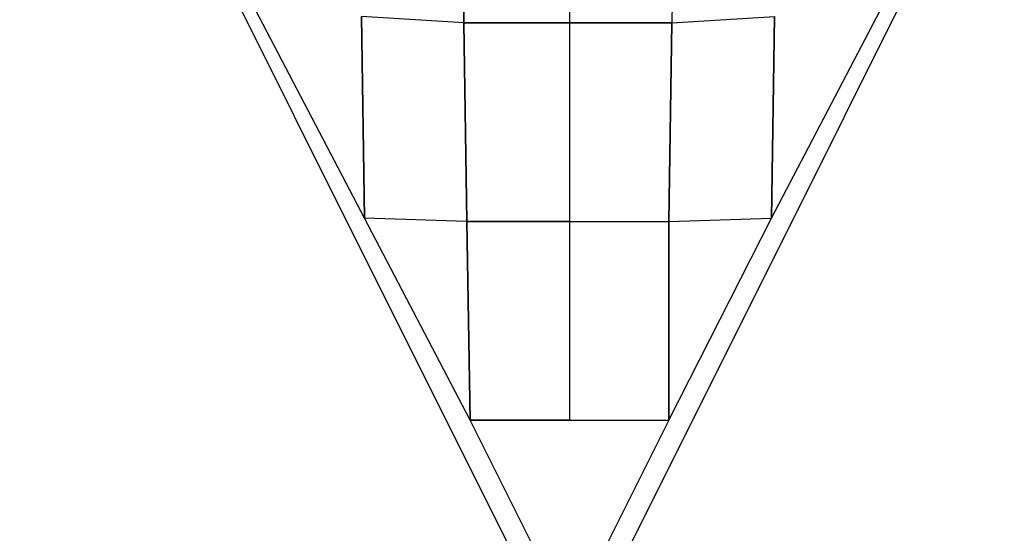
# Model space of a CAD drawing. Units: millimetres. Extents: x -7126 to 20837, y -5386 to 16185.
# Drawn here: x 0 to 1342, y 5819 to 6519 of the extents above; entities that cross this region are included whole.
import ezdxf

# ---------------------------------------------------------------- set-up
doc = ezdxf.new("R2010")
doc.units = ezdxf.units.MM
doc.layers.add('DRAUFSICHT', color=7, linetype='Continuous')

msp = doc.modelspace()

# ---------------------------------------------------------------- linework, layer by layer
at = {"layer": 'DRAUFSICHT', "lineweight": 25}
for points in [[(1498.6, 4136), (0, 4136), (1498.6, 7137.4)], [(1498.6, 4136), (0, 7137.4), (1498.6, 7137.4)], [(1037.2, 6798.7), (893.2, 6790.3), (889, 6515.1)], [(601.1, 6790.3), (605.4, 6515.1), (465.7, 6523.6)], [(605.4, 6515.1), (601.1, 6790.3)], [(749.3, 6790.3), (749.3, 6515.1), (605.4, 6515.1)], [(749.3, 6790.3), (749.3, 6515.1), (889, 6515.1)], [(893.2, 6790.3), (889, 6515.1), (1028.7, 6523.6)], [(605.4, 6515.1), (465.7, 6523.6), (469.9, 6248.4), (321.7, 6532)], [(469.9, 6248.4), (465.7, 6523.6)], [(889, 6515.1), (1028.7, 6523.6), (1024.5, 6248.4), (1172.6, 6532)], [(1024.5, 6248.4), (1028.7, 6523.6)], [(605.4, 6515.1), (609.6, 6244.2), (469.9, 6248.4)], [(609.6, 6244.2), (605.4, 6515.1)], [(605.4, 6515.1), (749.3, 6515.1)], [(749.3, 6515.1), (749.3, 6244.2), (609.6, 6244.2)], [(749.3, 6515.1), (749.3, 6244.2), (884.8, 6244.2)], [(889, 6515.1), (749.3, 6515.1)], [(889, 6515.1), (884.8, 6244.2), (1024.5, 6248.4)], [(884.8, 6244.2), (889, 6515.1)], [(469.9, 6248.4), (469.9, 6252.6)], [(609.6, 6244.2), (613.8, 5973.2), (469.9, 6248.4)], [(609.6, 6244.2), (469.9, 6248.4)], [(613.8, 5973.2), (609.6, 6244.2)], [(609.6, 6244.2), (749.3, 6244.2)], [(749.3, 6244.2), (749.3, 5973.2), (613.8, 5973.2)], [(749.3, 6244.2), (884.8, 6244.2), (884.8, 5973.2), (1024.5, 6248.4)], [(749.3, 5973.2), (884.8, 5973.2), (884.8, 6244.2)], [(749.3, 6244.2), (749.3, 5973.2), (884.8, 5973.2)], [(884.8, 6244.2), (1024.5, 6248.4)], [(1024.5, 6248.4), (1024.5, 6252.6)], [(613.8, 5973.2), (613.8, 5977.5)], [(613.8, 5973.2), (749.3, 5973.2)], [(884.8, 5973.2), (749.3, 5702.3), (613.8, 5973.2)], [(884.8, 5973.2), (884.8, 5977.5)]]:
    msp.add_lwpolyline(points, dxfattribs=at)

doc.saveas('drawing.dxf')
